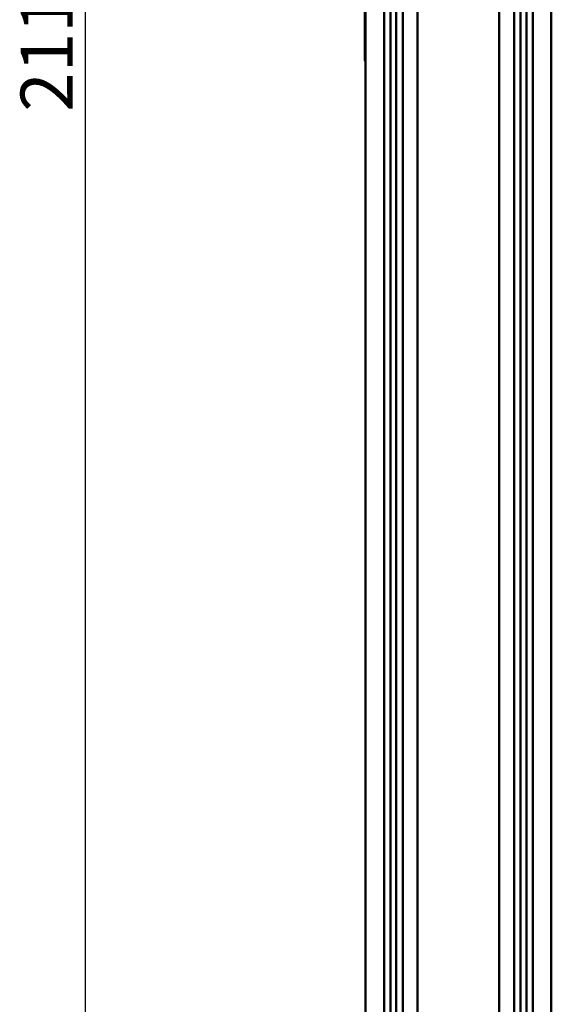
# Model space of a CAD drawing. Units: millimetres. Extents: x 72 to 9456, y 80 to 6648.
# Drawn here: x 2621 to 2908, y 1339 to 1869 of the extents above; entities that cross this region are included whole.
import ezdxf

# ---------------------------------------------------------------- set-up
doc = ezdxf.new("R2010")
doc.units = ezdxf.units.MM
doc.header["$LTSCALE"] = 8
doc.layers.add('Dimensions(ISO)', color=7, linetype='Continuous', lineweight=25)
doc.layers.add('Visible Edges(ISO)', color=7, linetype='Continuous', lineweight=50)
doc.styles.add('Current-BSI', font='arial.ttf')
doc.dimstyles.new('DEFAULT-ISO', dxfattribs={"dimscale": 8, "dimtxt": 3.5, "dimasz": 2.5, "dimexe": 3.175, "dimexo": 1, "dimgap": 0.762, "dimtad": 1, "dimrnd": 1e-08, "dimzin": 0, "dimdsep": 46, "dimtxsty": 'Current-BSI', "dimcen": 0.09, "dimdle": 10, "dimclrd": 7, "dimclre": 7, "dimclrt": 7, "dimazin": 0, "dimtfac": 1, "dimtmove": 0, "dimatfit": 3, "dimfxl": 1, "dimtolj": 1, "dimtzin": 0, "dimlwd": 25, "dimlwe": 25, "dimarcsym": 0})

# ---------------------------------------------------------------- blocks, each defined once
blk = doc.blocks.new('*D15')
at = {"layer": 'Defpoints', "color": 0, "linetype": 'Continuous', "transparency": 16777216}
for p in [(2858.25, 2943.52), (2656.63, 833.52), (2832.63, 833.52)]:
    blk.add_point(p, dxfattribs=at)
at = {"layer": 'Dimensions(ISO)', "color": 7, "linetype": 'Continuous', "lineweight": 25, "transparency": 16777216}
for p, q in [((2850.25, 2943.52), (2631.23, 2943.52)), ((2656.63, 2923.52), (2656.63, 853.52)), ((2824.63, 833.52), (2631.23, 833.52))]:
    blk.add_line(p, q, dxfattribs=at)
at = {"layer": 'Dimensions(ISO)', "color": 7, "linetype": 'Continuous', "transparency": 16777216}
for points in [[(2653.29, 2923.52), (2659.96, 2923.52), (2656.63, 2943.52)], [(2653.29, 853.52), (2659.96, 853.52), (2656.63, 833.52)]]:
    blk.add_solid(points, dxfattribs=at)
at = {"layer": 'Dimensions(ISO)', "color": 7, "linetype": 'Continuous', "lineweight": 25, "transparency": 16777216, "insert": (2621.94, 1819.33), "char_height": 28, "attachment_point": 1, "rotation": 90, "style": 'Current-BSI'}
blk.add_mtext('\\A1;2110.00', dxfattribs=at)

msp = doc.modelspace()

# ---------------------------------------------------------------- linework, layer by layer
at = {"layer": 'Visible Edges(ISO)'}
for p, q in [((2807.628, 835.52), (2807.628, 2913.52)), ((2817.628, 835.52), (2817.628, 2913.52)), ((2821.078, 835.52), (2821.078, 2913.52)), ((2824.178, 835.52), (2824.178, 2913.52)), ((2827.628, 835.52), (2827.628, 2913.52)), ((2887.628, 835.52), (2887.628, 2913.52)), ((2891.078, 835.52), (2891.078, 2913.52)), ((2894.178, 835.52), (2894.178, 2913.52)), ((2897.628, 835.52), (2897.628, 2913.52)), ((2907.628, 835.52), (2907.628, 2913.52)), ((2835.628, 2880.62), (2835.628, 840.62)), ((2879.628, 840.62), (2879.628, 2880.62)), ((2807.238, 1932.016), (2807.238, 1847.024))]:
    msp.add_line(p, q, dxfattribs=at)
msp.add_arc((2807.738, 1847.024), 0.5, 180, 257.27922, dxfattribs=at)

# ---------------------------------------------------------------- dimensions: what is measured, and where the dimension line sits
at = {"layer": 'Dimensions(ISO)', "color": 7, "linetype": 'Continuous', "lineweight": 25}
dim = msp.add_linear_dim(base=(2656.628, 833.52), p1=(2858.252, 2943.52), p2=(2832.628, 833.52), angle=90, dimstyle='DEFAULT-ISO', override={"dimgap": 0.762, "dimdec": 2, "dimtol": 0, "dimlim": 0, "dimtp": 0, "dimtm": 0, "dimtdec": 2, "dimtofl": 0, "dimatfit": 1}, dxfattribs=at)
dim.commit()
dim.dimension.update_dxf_attribs({"geometry": '*D15', "text_midpoint": (2656.628, 1888.52), "dimtype": 160})

doc.saveas('drawing.dxf')
